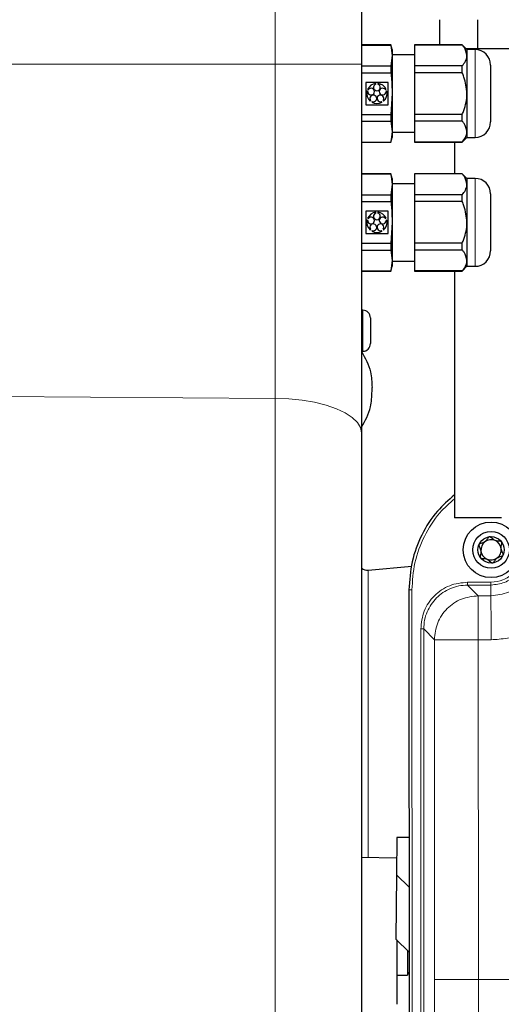
# Model space of a CAD drawing. Units: millimetres. Extents: x 404 to 2806, y 130 to 2257.
# Drawn here: x 797 to 879, y 395 to 563 of the extents above; entities that cross this region are included whole.
import ezdxf

# ---------------------------------------------------------------- set-up
doc = ezdxf.new("R2010")
doc.units = ezdxf.units.MM

msp = doc.modelspace()

# ---------------------------------------------------------------- linework, layer by layer
at = {"color": 7, "linetype": 'Continuous', "lineweight": 18}
for p, q in [((840.84, 555.53), (840.84, 628.53)), ((874.94, 558.03), (874.94, 543.03)), ((840.84, 555.53), (767.56, 555.53)), ((840.84, 498.49), (840.84, 555.53)), ((840.84, 555.53), (855.58, 555.53)), ((874.94, 536.03), (874.94, 521.03)), ((855.78, 506.53), (855.78, 513.53)), ((840.84, 498.49), (767.56, 499)), ((840.84, 143.01), (840.84, 498.49)), ((864.15, 465.79), (864.21, 350.49)), ((873.66, 467.13), (877.65, 467.13)), ((875.49, 464.8), (873.66, 466.63)), ((873.66, 466.63), (877.65, 466.63)), ((877.65, 466.63), (877.65, 464.8)), ((877.65, 464.8), (875.49, 464.8)), ((865.72, 350.49), (865.67, 459.13)), ((866.17, 459.13), (867.99, 457.3)), ((866.22, 350.49), (866.17, 459.13)), ((867.99, 457.3), (868.02, 399.31)), ((875.49, 457.3), (875.52, 399.31)), ((877.66, 457.3), (875.49, 457.3)), ((1052.85, 399.39), (875.52, 399.31))]:
    msp.add_line(p, q, dxfattribs=at)
at = {"color": 7, "linetype": 'Continuous', "lineweight": 25}
for p, q in [((855.58, 628.53), (855.58, 555.53)), ((868.93, 558.83), (868.93, 563.13)), ((875.43, 558.13), (875.43, 563.13)), ((860.56, 558.83), (855.58, 558.83)), ((855.58, 558.8), (860.56, 558.8)), ((860.78, 558.03), (860.56, 558.83)), ((860.56, 558.83), (860.56, 558.8)), ((860.56, 558.8), (860.78, 557.02)), ((860.78, 558.03), (860.78, 557.02)), ((872.74, 558.83), (864.58, 558.83)), ((864.58, 558.83), (864.58, 558.8)), ((872.74, 558.8), (864.58, 558.8)), ((864.58, 558.8), (864.58, 555.24)), ((873.54, 558.03), (872.74, 558.83)), ((872.74, 558.8), (872.74, 558.83)), ((875.43, 558.13), (873.44, 558.13)), ((874.94, 558.03), (873.54, 558.03)), ((873.54, 558.03), (873.54, 557.02)), ((881.93, 558.13), (875.43, 558.13)), ((860.78, 557.02), (860.56, 555.24)), ((864.58, 557.13), (860.78, 557.13)), ((860.78, 557.02), (860.78, 550.53)), ((873.54, 557.02), (873.54, 550.53)), ((855.58, 555.53), (855.58, 492.59)), ((855.58, 555.24), (860.56, 555.24)), ((860.56, 555.24), (860.56, 554.08)), ((872.74, 555.24), (864.58, 555.24)), ((864.58, 555.24), (864.58, 554.08)), ((872.74, 554.08), (872.74, 555.24)), ((877.58, 555.39), (877.58, 545.67)), ((855.58, 554.08), (860.56, 554.08)), ((872.74, 554.08), (864.58, 554.08)), ((864.58, 554.08), (864.58, 546.97)), ((856.27, 552.43), (856.27, 548.62)), ((860.09, 552.43), (856.27, 552.43)), ((858.01, 552.12), (858.01, 552.25)), ((858.35, 552.25), (858.35, 552.12)), ((860.09, 548.62), (860.09, 552.43)), ((856.61, 550.85), (856.49, 550.9)), ((856.59, 551.23), (856.72, 551.18)), ((859.64, 551.18), (859.77, 551.23)), ((859.87, 550.9), (859.75, 550.85)), ((860.78, 550.53), (860.56, 546.97)), ((860.78, 550.53), (860.78, 544.03)), ((873.54, 550.53), (873.54, 544.03)), ((856.27, 548.62), (860.09, 548.62)), ((857.03, 549.23), (857.1, 549.34)), ((857.38, 549.14), (857.31, 549.03)), ((859.05, 549.03), (858.97, 549.14)), ((859.25, 549.34), (859.33, 549.23)), ((855.58, 546.97), (860.56, 546.97)), ((860.56, 546.97), (860.56, 545.81)), ((872.74, 546.97), (864.58, 546.97)), ((864.58, 546.97), (864.58, 545.81)), ((872.74, 545.81), (872.74, 546.97)), ((855.58, 545.81), (860.56, 545.81)), ((860.56, 545.81), (860.78, 544.03)), ((872.74, 545.81), (864.58, 545.81)), ((864.58, 545.81), (864.58, 542.25)), ((860.78, 544.03), (860.56, 542.25)), ((860.56, 542.23), (860.78, 543.03)), ((860.78, 544.03), (860.78, 543.03)), ((860.78, 543.93), (864.58, 543.93)), ((872.74, 542.23), (873.54, 543.03)), ((873.54, 544.03), (873.54, 543.03)), ((873.54, 543.03), (874.94, 543.03)), ((855.58, 542.25), (860.56, 542.25)), ((855.58, 542.23), (860.56, 542.23)), ((860.56, 542.25), (860.56, 542.23)), ((872.74, 542.25), (864.58, 542.25)), ((864.58, 542.25), (864.58, 542.23)), ((864.58, 542.23), (872.74, 542.23)), ((871.43, 542.23), (871.43, 536.83)), ((872.74, 542.23), (872.74, 542.25)), ((860.56, 536.83), (855.58, 536.83)), ((855.58, 536.8), (860.56, 536.8)), ((860.78, 536.03), (860.56, 536.83)), ((860.56, 536.83), (860.56, 536.8)), ((860.56, 536.8), (860.78, 535.02)), ((872.74, 536.83), (864.58, 536.83)), ((864.58, 536.83), (864.58, 536.8)), ((872.74, 536.8), (864.58, 536.8)), ((864.58, 536.8), (864.58, 533.24)), ((873.54, 536.03), (872.74, 536.83)), ((872.74, 536.8), (872.74, 536.83)), ((860.78, 535.02), (860.56, 533.24)), ((860.78, 536.03), (860.78, 535.02)), ((864.58, 535.13), (860.78, 535.13)), ((860.78, 535.02), (860.78, 528.53)), ((874.94, 536.03), (873.54, 536.03)), ((873.54, 536.03), (873.54, 535.02)), ((873.54, 535.02), (873.54, 528.53)), ((855.58, 533.24), (860.56, 533.24)), ((860.56, 533.24), (860.56, 532.08)), ((872.74, 533.24), (864.58, 533.24)), ((864.58, 533.24), (864.58, 532.08)), ((872.74, 532.08), (872.74, 533.24)), ((877.58, 533.39), (877.58, 523.67)), ((855.58, 532.08), (860.56, 532.08)), ((872.74, 532.08), (864.58, 532.08)), ((864.58, 532.08), (864.58, 524.97)), ((856.27, 530.43), (856.27, 526.62)), ((860.09, 530.43), (856.27, 530.43)), ((858.01, 530.12), (858.01, 530.25)), ((858.35, 530.25), (858.35, 530.12)), ((860.09, 526.62), (860.09, 530.43)), ((856.61, 528.85), (856.49, 528.9)), ((856.59, 529.23), (856.72, 529.18)), ((859.64, 529.18), (859.77, 529.23)), ((859.87, 528.9), (859.75, 528.85)), ((860.78, 528.53), (860.56, 524.97)), ((860.78, 528.53), (860.78, 522.03)), ((873.54, 528.53), (873.54, 522.03)), ((856.27, 526.62), (860.09, 526.62)), ((857.03, 527.23), (857.1, 527.34)), ((857.38, 527.14), (857.31, 527.03)), ((859.05, 527.03), (858.97, 527.14)), ((859.25, 527.34), (859.33, 527.23)), ((855.58, 524.97), (860.56, 524.97)), ((860.56, 524.97), (860.56, 523.81)), ((872.74, 524.97), (864.58, 524.97)), ((864.58, 524.97), (864.58, 523.81)), ((872.74, 523.81), (872.74, 524.97)), ((855.58, 523.81), (860.56, 523.81)), ((860.56, 523.81), (860.78, 522.03)), ((872.74, 523.81), (864.58, 523.81)), ((864.58, 523.81), (864.58, 520.25)), ((860.78, 522.03), (860.56, 520.25)), ((860.56, 520.23), (860.78, 521.03)), ((860.78, 522.03), (860.78, 521.03)), ((860.78, 521.93), (864.58, 521.93)), ((872.74, 520.23), (873.54, 521.03)), ((873.54, 522.03), (873.54, 521.03)), ((873.54, 521.03), (874.94, 521.03)), ((855.58, 520.25), (860.56, 520.25)), ((855.58, 520.23), (860.56, 520.23)), ((860.56, 520.25), (860.56, 520.23)), ((872.74, 520.25), (864.58, 520.25)), ((864.58, 520.25), (864.58, 520.23)), ((864.58, 520.23), (872.74, 520.23)), ((871.43, 520.23), (871.43, 478.13)), ((872.74, 520.23), (872.74, 520.25)), ((855.78, 513.53), (855.58, 513.53)), ((857.08, 512.23), (857.08, 507.83)), ((855.58, 506.53), (855.78, 506.53)), ((857.38, 499.72), (857.38, 500.34)), ((855.58, 492.59), (855.58, 157.51)), ((878.25, 478.13), (871.43, 478.13)), ((879.43, 478.13), (878.25, 478.13)), ((864.12, 469.79), (856.7, 469.14)), ((863.65, 465.79), (863.71, 350.49)), ((861.58, 423.53), (861.5, 417.14)), ((863.67, 423.53), (861.58, 423.53)), ((861.54, 420.03), (855.58, 420.13)), ((861.5, 417.14), (861.43, 406.19)), ((863.68, 415.04), (861.5, 417.14)), ((863.68, 403.98), (861.43, 406.19)), ((861.58, 406.05), (861.58, 395.07)), ((863.38, 404.28), (863.38, 400.06)), ((861.58, 400.03), (863.38, 400.06)), ((863.38, 400.53), (863.68, 400.22))]:
    msp.add_line(p, q, dxfattribs=at)
at = {"color": 7, "linetype": 'Continuous', "lineweight": 18, "flags": 128}
msp.add_lwpolyline([(840.84, 498.49), (843.16, 498.41), (845.41, 498.18), (847.55, 497.82), (849.52, 497.33), (851.28, 496.73), (852.78, 496.03), (853.98, 495.25), (854.86, 494.4), (855.4, 493.51), (855.58, 492.59)], dxfattribs=at)
at = {"color": 7, "linetype": 'Continuous', "lineweight": 25}
for radius in [4.75, 3.13, 2.25]:
    msp.add_circle((877.66, 472.64), radius, dxfattribs=at)
for centre, radius, start, end in [((874.94, 555.39), 2.64, 360, 90), ((858.18, 550.53), 1.73, 95.7392, 156.2608), ((857.19, 550.85), 0.578, 179.4576, 144.5424), ((858.18, 551.57), 0.578, 107.4576, 72.5424), ((858.18, 550.53), 1.73, 23.7392, 84.2608), ((859.17, 550.85), 0.578, 35.4576, 0.5424), ((858.18, 550.53), 1.73, 167.7392, 228.2608), ((857.57, 549.69), 0.578, 251.4576, 216.5424), ((858.79, 549.69), 0.578, 323.4576, 288.5424), ((858.18, 550.53), 1.73, 311.7392, 12.2608), ((858.18, 550.53), 1.73, 239.7392, 300.2608), ((874.94, 545.67), 2.64, 270, 0), ((874.94, 533.39), 2.64, 360, 90), ((858.18, 528.53), 1.73, 95.7392, 156.2608), ((857.19, 528.85), 0.578, 179.4576, 144.5424), ((858.18, 529.57), 0.578, 107.4576, 72.5424), ((858.18, 528.53), 1.73, 23.7392, 84.2608), ((859.17, 528.85), 0.578, 35.4576, 0.5424), ((858.18, 528.53), 1.73, 167.7392, 228.2608), ((857.57, 527.69), 0.578, 251.4576, 216.5424), ((858.79, 527.69), 0.578, 323.4576, 288.5424), ((858.18, 528.53), 1.73, 311.7392, 12.2608), ((858.18, 528.53), 1.73, 239.7392, 300.2608), ((874.94, 523.67), 2.64, 270, 0), ((855.78, 512.23), 1.3, 0, 90), ((855.78, 507.83), 1.3, 270, 0), ((877.66, 472.64), 1.73, 126.7399, 186.7399), ((877.66, 472.64), 1.73, 66.7399, 126.7399), ((877.66, 472.64), 1.73, 6.7399, 66.7399), ((877.66, 472.64), 1.73, 186.7399, 246.7399), ((877.66, 472.64), 1.73, 306.7399, 6.7399), ((877.66, 472.64), 1.73, 246.7399, 306.7399), ((856.58, 470.64), 1.5, 228.1897, 275)]:
    msp.add_arc(centre, radius, start, end, dxfattribs=at)
for points, knots in [([(873.54, 557.02), (873.45, 557.5), (873.32, 558.11), (872.85, 558.67), (872.74, 558.8)], [0, 0, 0, 0, 0.773313, 1, 1, 1, 1]), ([(872.74, 555.24), (872.94, 555.5), (873.35, 556.03), (873.53, 556.64), (873.54, 556.97), (873.54, 557.02)], [0, 0, 0, 0, 0.4509679, 0.9158045, 1, 1, 1, 1]), ([(860.56, 554.08), (860.6, 553.79), (860.73, 552.61), (860.76, 551.42), (860.78, 550.53)], [0, 0, 0, 0, 0.24547, 1, 1, 1, 1]), ([(873.54, 550.53), (873.44, 551.49), (873.31, 552.71), (872.85, 553.84), (872.74, 554.08)], [0, 0, 0, 0, 0.782562, 1, 1, 1, 1]), ([(872.74, 546.97), (872.84, 547.19), (873.29, 548.3), (873.54, 549.52), (873.54, 550.5), (873.54, 550.53)], [0, 0, 0, 0, 0.197521, 0.978727, 1, 1, 1, 1]), ([(873.54, 544.03), (873.45, 544.51), (873.32, 545.12), (872.85, 545.68), (872.74, 545.81)], [0, 0, 0, 0, 0.773313, 1, 1, 1, 1]), ([(872.74, 542.25), (872.94, 542.51), (873.35, 543.03), (873.53, 543.65), (873.54, 543.98), (873.54, 544.03)], [0, 0, 0, 0, 0.4509679, 0.9158045, 1, 1, 1, 1]), ([(873.54, 535.02), (873.45, 535.5), (873.32, 536.11), (872.85, 536.67), (872.74, 536.8)], [0, 0, 0, 0, 0.773313, 1, 1, 1, 1]), ([(872.74, 533.24), (872.94, 533.5), (873.35, 534.03), (873.53, 534.64), (873.54, 534.97), (873.54, 535.02)], [0, 0, 0, 0, 0.4509679, 0.9158045, 1, 1, 1, 1]), ([(860.56, 532.08), (860.6, 531.79), (860.73, 530.61), (860.76, 529.42), (860.78, 528.53)], [0, 0, 0, 0, 0.24547, 1, 1, 1, 1]), ([(873.54, 528.53), (873.44, 529.49), (873.31, 530.71), (872.85, 531.84), (872.74, 532.08)], [0, 0, 0, 0, 0.782562, 1, 1, 1, 1]), ([(872.74, 524.97), (872.84, 525.19), (873.29, 526.3), (873.54, 527.52), (873.54, 528.5), (873.54, 528.53)], [0, 0, 0, 0, 0.197521, 0.978727, 1, 1, 1, 1]), ([(873.54, 522.03), (873.45, 522.51), (873.32, 523.12), (872.85, 523.68), (872.74, 523.81)], [0, 0, 0, 0, 0.773313, 1, 1, 1, 1]), ([(872.74, 520.25), (872.94, 520.51), (873.35, 521.03), (873.53, 521.65), (873.54, 521.98), (873.54, 522.03)], [0, 0, 0, 0, 0.4509679, 0.9158045, 1, 1, 1, 1]), ([(855.58, 506.53), (856.18, 505.38), (857.21, 503.43), (857.31, 501.24), (857.35, 500.33)], [0, 0, 0, 0, 0.586505, 1, 1, 1, 1]), ([(855.58, 493.53), (856.18, 494.67), (857.21, 496.62), (857.31, 498.81), (857.35, 499.72)], [0, 0, 0, 0, 0.5865, 1, 1, 1, 1]), ([(871.43, 482.01), (870.41, 481.13), (868.16, 479.17), (865.71, 475.23), (863.97, 470.65), (863.76, 467.41), (863.65, 465.79)], [0, 0, 0, 0, 0.217539, 0.478359, 0.73918, 1, 1, 1, 1]), ([(877.4, 474.87), (877.39, 474.87), (877.35, 474.86), (877.28, 474.82), (877.17, 474.7), (877.01, 474.47), (876.74, 474.03), (876.21, 473.8), (875.82, 473.7), (875.65, 473.61), (875.61, 473.55), (875.59, 473.53)], [0, 0, 0, 0, 0.009459, 0.052731, 0.106051, 0.209828, 0.426854, 0.757645, 0.914764, 0.961274, 1, 1, 1, 1]), ([(879.46, 473.98), (879.44, 474), (879.39, 474.05), (879.01, 474.15), (878.28, 474.07), (877.83, 474.65), (877.5, 474.86), (877.43, 474.87), (877.4, 474.87)], [0, 0, 0, 0, 0.039112, 0.086197, 0.5, 0.913803, 0.960888, 1, 1, 1, 1]), ([(879.73, 471.75), (879.73, 471.77), (879.75, 471.83), (879.73, 471.91), (879.68, 472.07), (879.5, 472.41), (879.3, 472.97), (879.45, 473.47), (879.5, 473.75), (879.51, 473.87), (879.49, 473.94), (879.47, 473.98), (879.46, 473.98)], [0, 0, 0, 0, 0.032546, 0.070246, 0.114714, 0.242519, 0.57323, 0.843345, 0.901427, 0.950313, 0.990543, 1, 1, 1, 1]), ([(875.59, 473.53), (875.59, 473.5), (875.57, 473.45), (875.59, 473.36), (875.64, 473.21), (875.82, 472.86), (876.02, 472.31), (875.87, 471.81), (875.82, 471.52), (875.82, 471.41), (875.83, 471.33), (875.85, 471.3), (875.86, 471.29)], [0, 0, 0, 0, 0.032546, 0.070246, 0.114714, 0.242519, 0.57323, 0.843345, 0.901427, 0.950313, 0.990543, 1, 1, 1, 1]), ([(875.86, 471.29), (875.88, 471.27), (875.93, 471.22), (876.31, 471.13), (877.04, 471.2), (877.49, 470.62), (877.83, 470.41), (877.89, 470.4), (877.93, 470.4)], [0, 0, 0, 0, 0.039112, 0.086197, 0.5, 0.913803, 0.960888, 1, 1, 1, 1]), ([(877.93, 470.4), (877.93, 470.4), (877.97, 470.41), (878.05, 470.46), (878.15, 470.57), (878.31, 470.81), (878.59, 471.24), (879.11, 471.47), (879.51, 471.58), (879.68, 471.67), (879.71, 471.72), (879.73, 471.75)], [0, 0, 0, 0, 0.009459, 0.052731, 0.106051, 0.209828, 0.426854, 0.757645, 0.914764, 0.961274, 1, 1, 1, 1])]:
    msp.add_open_spline(points, degree=3, knots=knots, dxfattribs=at)
at = {"color": 7, "linetype": 'Continuous', "lineweight": 18}
for points, knots in [([(871.43, 481.33), (870.56, 480.57), (868.48, 478.75), (866.16, 475.01), (864.46, 470.52), (864.25, 467.35), (864.15, 465.79)], [0, 0, 0, 0, 0.194787, 0.465595, 0.736404, 1, 1, 1, 1]), ([(877.65, 467.13), (878.35, 467.2), (879.41, 467.32), (880.69, 468), (881.58, 468.72), (882.29, 469.6), (882.97, 470.88), (883.09, 471.95), (883.16, 472.64)], [0, 0, 0, 0, 0.239457, 0.368361, 0.5, 0.631639, 0.760543, 1, 1, 1, 1]), ([(892.98, 472.65), (892.93, 471.71), (892.83, 469.78), (891.98, 466.93), (890.57, 464.18), (888.57, 461.72), (886.12, 459.73), (883.38, 458.31), (880.52, 457.46), (878.59, 457.35), (877.66, 457.3)], [0, 0, 0, 0, 0.116516, 0.240011, 0.368641, 0.5, 0.631359, 0.759989, 0.883484, 1, 1, 1, 1]), ([(856.71, 469.14), (856.71, 469.06), (856.71, 468.89), (856.71, 467.54), (856.71, 465.38), (856.71, 462.38), (856.71, 458.57), (856.71, 453.99), (856.71, 448.69), (856.71, 442.7), (856.71, 436.11), (856.71, 428.93), (856.71, 423.56), (856.71, 420.49), (856.71, 420.11)], [0, 0, 0, 0, 0.089761, 0.179522, 0.269282, 0.359043, 0.448804, 0.538565, 0.628325, 0.718086, 0.807847, 0.897608, 0.987369, 1, 1, 1, 1]), ([(873.66, 467.13), (872.61, 467.01), (870.52, 466.77), (867.87, 464.91), (866.02, 462.27), (865.78, 460.17), (865.67, 459.13)], [0, 0, 0, 0, 0.250011, 0.5, 0.749989, 1, 1, 1, 1]), ([(873.66, 466.63), (873.15, 466.6), (872.14, 466.54), (870.26, 465.93), (868.22, 464.56), (866.86, 462.52), (866.25, 460.65), (866.2, 459.64), (866.17, 459.13)], [0, 0, 0, 0, 0.130413, 0.257402, 0.5, 0.742596, 0.869585, 1, 1, 1, 1]), ([(868.02, 399.31), (868.02, 394.18), (868.02, 383.91), (868, 368.56), (867.97, 353.31), (867.94, 343.29), (867.92, 338.27)], [0, 0, 0, 0, 0.25, 0.499999, 0.749994, 1, 1, 1, 1]), ([(875.52, 399.31), (875.52, 394.06), (875.52, 383.53), (875.5, 367.78), (875.47, 352.09), (875.44, 341.77), (875.42, 336.6)], [0, 0, 0, 0, 0.249135, 0.498847, 0.749135, 1, 1, 1, 1])]:
    msp.add_open_spline(points, degree=3, knots=knots, dxfattribs=at)
for points in [[(877.65, 464.8), (878.68, 464.92), (880.73, 465.16), (883.32, 466.97), (885.13, 469.56), (885.37, 471.61), (885.49, 472.64)], [(877.65, 466.63), (878.44, 466.72), (880.01, 466.9), (882, 468.29), (883.39, 470.28), (883.57, 471.85), (883.66, 472.64)], [(864.15, 465.79), (864.09, 465.79), (863.96, 465.79), (863.79, 465.79), (863.68, 465.79), (863.66, 465.79), (863.65, 465.79)], [(873.66, 466.63), (873.66, 466.64), (873.66, 466.65), (873.66, 466.77), (873.66, 466.93), (873.66, 467.06), (873.66, 467.13)], [(877.65, 467.13), (877.65, 467.06), (877.65, 466.94), (877.65, 466.77), (877.65, 466.65), (877.65, 466.64), (877.65, 466.63)], [(867.99, 457.3), (868.1, 458.28), (868.33, 460.25), (870.06, 462.73), (872.54, 464.46), (874.51, 464.69), (875.49, 464.8)], [(875.49, 464.8), (875.49, 464.67), (875.49, 464.42), (875.49, 462.68), (875.49, 460.22), (875.49, 458.28), (875.49, 457.3)], [(877.66, 457.3), (877.66, 458.28), (877.66, 460.22), (877.65, 462.68), (877.65, 464.42), (877.65, 464.68), (877.65, 464.8)], [(865.67, 459.13), (865.73, 459.13), (865.86, 459.13), (866.02, 459.13), (866.14, 459.13), (866.16, 459.13), (866.17, 459.13)], [(875.49, 457.3), (874.52, 457.3), (872.58, 457.3), (870.11, 457.3), (868.37, 457.3), (868.12, 457.3), (867.99, 457.3)], [(875.52, 399.31), (874.55, 399.31), (872.6, 399.31), (870.14, 399.31), (868.4, 399.31), (868.15, 399.31), (868.02, 399.31)]]:
    msp.add_open_spline(points, degree=3, dxfattribs=at)

doc.saveas('drawing.dxf')
